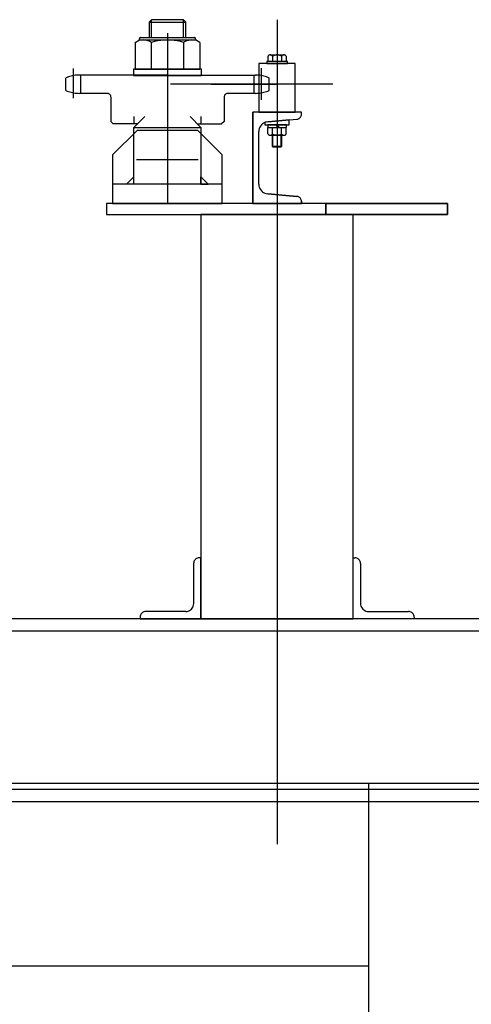
# Model space of a CAD drawing. Extents: x 7093 to 33496, y 263 to 30960.
# Drawn here: x 30666 to 30963, y 3635 to 4282 of the extents above; entities that cross this region are included whole.
import ezdxf

# ---------------------------------------------------------------- set-up
doc = ezdxf.new("R2010")
doc.units = 0
doc.header["$LTSCALE"] = 100
doc.header["$MEASUREMENT"] = 0
for name, color, linetype in [('_0-0_LN', 7, 'CONTINUOUS'), ('_0-1_LN', 7, 'CONTINUOUS'), ('_0-3_LN', 7, 'CONTINUOUS'), ('_0-4_LN', 7, 'CONTINUOUS')]:
    doc.layers.add(name, color=color, linetype=linetype)

msp = doc.modelspace()

# ---------------------------------------------------------------- linework, layer by layer
at = {"layer": '_0-0_LN', "color": 7, "linetype": 'Continuous'}
for p, q in [((30753.08, 4281.87), (30751.49, 4280.28)), ((30751.49, 4280.28), (30775.51, 4280.28)), ((30751.49, 4280.28), (30751.49, 4270.1)), ((30753.08, 4270.1), (30753.08, 4281.87)), ((30773.93, 4281.87), (30753.08, 4281.87)), ((30775.51, 4280.28), (30773.93, 4281.87)), ((30773.93, 4270.1), (30773.93, 4281.87)), ((30775.51, 4270.1), (30775.51, 4280.28)), ((30835.5, 4281.87), (30835.5, 3740.11)), ((30763.5, 4273.03), (30763.5, 4161.04)), ((30742.29, 4266.87), (30745.03, 4268.52)), ((30742.29, 4266.87), (30742.29, 4249.31)), ((30745.03, 4268.52), (30745.03, 4269.31)), ((30745.03, 4268.52), (30781.97, 4268.52)), ((30745.82, 4270.1), (30781.18, 4270.1)), ((30752.9, 4266.87), (30752.9, 4249.31)), ((30774.11, 4266.87), (30774.11, 4249.31)), ((30781.97, 4268.52), (30781.97, 4269.31)), ((30784.72, 4266.87), (30781.97, 4268.52)), ((30784.72, 4266.87), (30784.72, 4249.31)), ((30830.99, 4258.76), (30840.01, 4258.76)), ((30835.5, 4259.98), (30835.5, 4196.34)), ((30847.51, 4253.03), (30823.49, 4253.03)), ((30823.49, 4253.03), (30823.49, 4221.03)), ((30842.32, 4254.31), (30828.73, 4254.31)), ((30828.73, 4254.31), (30828.73, 4253.03)), ((30828.73, 4253.03), (30842.32, 4253.03)), ((30829.52, 4257.79), (30829.52, 4254.31)), ((30841.53, 4254.31), (30829.52, 4254.31)), ((30832.51, 4257.79), (30832.51, 4254.31)), ((30838.48, 4257.79), (30838.48, 4254.31)), ((30841.53, 4257.79), (30841.53, 4254.31)), ((30842.32, 4253.03), (30842.32, 4254.31)), ((30847.51, 4221.03), (30847.51, 4253.03)), ((30785.88, 4249.31), (30741.13, 4249.31)), ((30741.13, 4249.31), (30741.13, 4245.29)), ((30741.13, 4245.29), (30785.88, 4245.29)), ((30742.29, 4249.31), (30784.72, 4249.31)), ((30785.88, 4245.29), (30785.88, 4249.31)), ((30819.53, 4161.04), (30819.53, 4221.03)), ((30851.53, 4221.03), (30819.53, 4221.03)), ((30819.53, 4221.03), (30819.53, 4161.04)), ((30851.53, 4221.03), (30819.53, 4221.03)), ((30823.49, 4221.03), (30847.51, 4221.03)), ((30851.53, 4219.63), (30851.53, 4221.03)), ((30743.87, 4213.47), (30727.9, 4213.47)), ((30783.13, 4213.47), (30799.1, 4213.47)), ((30843.48, 4215.97), (30827.51, 4214.57)), ((30827.51, 4214.57), (30827.51, 4212.68)), ((30827.51, 4212.68), (30843.48, 4212.68)), ((30829.34, 4214.75), (30848.6, 4216.39)), ((30841.65, 4212.68), (30829.34, 4212.68)), ((30829.34, 4212.68), (30829.34, 4211.09)), ((30836.29, 4211.09), (30834.7, 4212.68)), ((30837.08, 4211.09), (30835.5, 4212.68)), ((30841.65, 4211.09), (30841.65, 4212.68)), ((30843.48, 4212.68), (30843.48, 4215.97)), ((30743.51, 4209.08), (30727.48, 4193.05)), ((30783.5, 4209.08), (30743.51, 4209.08)), ((30799.53, 4193.05), (30783.5, 4209.08)), ((30823.49, 4173.72), (30823.49, 4208.35)), ((30823.49, 4173.72), (30823.49, 4208.35)), ((30829.34, 4211.09), (30841.65, 4211.09)), ((30829.52, 4206.82), (30829.52, 4211.09)), ((30829.52, 4211.09), (30841.53, 4211.09)), ((30832.51, 4206.82), (30832.51, 4211.09)), ((30838.48, 4206.82), (30838.48, 4211.09)), ((30841.53, 4206.82), (30841.53, 4211.09)), ((30830.99, 4205.91), (30840.01, 4205.91)), ((30838.73, 4205.91), (30832.33, 4205.91)), ((30832.33, 4205.91), (30832.33, 4198.84)), ((30832.81, 4198.35), (30832.81, 4205.91)), ((30838.18, 4198.35), (30838.18, 4205.91)), ((30838.73, 4198.84), (30838.73, 4205.91)), ((30832.33, 4198.84), (30832.81, 4198.35)), ((30832.33, 4198.84), (30838.73, 4198.84)), ((30832.81, 4198.35), (30838.18, 4198.35)), ((30838.18, 4198.35), (30838.73, 4198.84)), ((30727.48, 4193.05), (30727.48, 4161.04)), ((30743.26, 4189.88), (30783.74, 4189.88)), ((30799.53, 4161.04), (30799.53, 4193.05)), ((30741.5, 4178.66), (30736.68, 4173.84)), ((30741.5, 4173.84), (30736.68, 4173.84)), ((30741.5, 4173.84), (30741.5, 4178.66)), ((30785.51, 4173.84), (30785.51, 4178.66)), ((30785.51, 4178.66), (30790.33, 4173.84)), ((30785.51, 4173.84), (30790.33, 4173.84)), ((30829.34, 4167.38), (30848.6, 4165.68)), ((30848.6, 4165.68), (30829.34, 4167.38)), ((30947.48, 4161.04), (30723.51, 4161.04)), ((30723.51, 4161.04), (30723.51, 4153.85)), ((30727.48, 4161.04), (30799.53, 4161.04)), ((30819.53, 4161.04), (30851.53, 4161.04)), ((30851.53, 4162.51), (30851.53, 4161.04)), ((30851.53, 4161.04), (30851.53, 4162.51)), ((30947.48, 4153.85), (30947.48, 4161.04)), ((30723.51, 4153.85), (30947.48, 4153.85)), ((30885.48, 4153.85), (30785.51, 4153.85)), ((30785.51, 4153.85), (30785.51, 3888.06)), ((30885.48, 3888.06), (30885.48, 4153.85)), ((30785.51, 3888.06), (30885.48, 3888.06))]:
    msp.add_line(p, q, dxfattribs=at)
at = {"layer": '_0-1_LN', "color": 7, "linetype": 'Continuous'}
for p, q in [((30701.75, 4230.29), (30701.75, 4249.74)), ((30763.5, 4245.47), (30705.65, 4245.47)), ((30706.57, 4233.46), (30706.57, 4245.47)), ((30763.5, 4245.47), (30821.35, 4245.47)), ((30820.44, 4233.46), (30820.44, 4245.47)), ((30825.26, 4229.26), (30825.26, 4250.04)), ((30696.69, 4235.35), (30696.69, 4243.52)), ((30872.07, 4239.44), (30765.39, 4239.44)), ((30792.28, 4239.44), (30835.01, 4239.44)), ((30830.32, 4235.35), (30830.32, 4243.52)), ((30723.88, 4233.46), (30705.65, 4233.46)), ((30821.35, 4233.46), (30803.13, 4233.46)), ((30726.32, 4231.02), (30726.32, 4215.05)), ((30800.69, 4231.02), (30800.69, 4215.05)), ((30726.32, 4215.05), (30727.9, 4213.47)), ((30741.5, 4218.22), (30741.5, 4213.47)), ((30741.5, 4211.03), (30748.69, 4218.22)), ((30778.32, 4218.22), (30785.51, 4211.03)), ((30785.51, 4218.22), (30785.51, 4213.47)), ((30800.69, 4215.05), (30799.1, 4213.47)), ((30741.5, 4173.84), (30741.5, 4211.03)), ((30741.5, 4211.03), (30785.51, 4211.03)), ((30785.51, 4211.03), (30785.51, 4173.84)), ((30727.48, 4173.84), (30727.48, 4161.04)), ((30799.53, 4173.84), (30727.48, 4173.84)), ((30727.48, 4173.84), (30727.48, 4161.04)), ((30799.53, 4161.04), (30799.53, 4173.84)), ((30727.48, 4161.04), (30799.53, 4161.04)), ((30867.5, 4153.85), (30867.5, 4161.04)), ((30867.5, 4161.04), (30947.48, 4161.04)), ((30867.5, 4153.85), (30867.5, 4161.04)), ((30867.5, 4161.04), (30947.48, 4161.04)), ((30947.48, 4161.04), (30867.5, 4161.04)), ((30867.5, 4161.04), (30867.5, 4153.85)), ((30947.48, 4161.04), (30947.48, 4153.85)), ((30947.48, 4161.04), (30947.48, 4153.85)), ((30947.48, 4153.85), (30947.48, 4161.04)), ((30947.48, 4153.85), (30867.5, 4153.85)), ((30947.48, 4153.85), (30867.5, 4153.85)), ((30867.5, 4153.85), (30947.48, 4153.85)), ((30785.51, 3928.11), (30784.29, 3928.11)), ((30785.51, 3888.06), (30785.51, 3928.11)), ((30885.48, 3888.06), (30885.48, 3928.11)), ((30885.48, 3928.11), (30886.7, 3928.11)), ((30780.69, 3924.52), (30780.69, 3898.12)), ((30890.3, 3924.52), (30890.3, 3898.12)), ((30745.52, 3889.28), (30745.52, 3888.06)), ((30775.51, 3892.88), (30749.12, 3892.88)), ((30895.48, 3892.88), (30921.88, 3892.88)), ((30925.54, 3889.28), (30925.54, 3888.06)), ((31775.51, 3888.06), (26655.5, 3888.06)), ((31775.51, 3888.06), (26655.5, 3888.06)), ((30745.52, 3888.06), (30785.51, 3888.06)), ((30925.54, 3888.06), (30885.48, 3888.06)), ((31775.51, 3880.08), (26655.5, 3880.08)), ((25333.08, 3780.1), (33109.14, 3780.1)), ((30895.48, 3780.1), (30895.48, 3620.08)), ((26655.5, 3776.08), (31775.51, 3776.08)), ((26655.5, 3768.09), (31775.51, 3768.09)), ((26655.5, 3768.09), (31775.51, 3768.09)), ((27535.46, 3660.07), (30895.48, 3660.07))]:
    msp.add_line(p, q, dxfattribs=at)
at = {"layer": '_0-3_LN', "color": 7, "linetype": 'Continuous'}
for p, q in [((30745.04, 4269.47), (30745.03, 4269.34)), ((30745.07, 4269.6), (30745.04, 4269.47)), ((30745.12, 4269.72), (30745.07, 4269.6)), ((30745.19, 4269.82), (30745.12, 4269.72)), ((30745.27, 4269.92), (30745.19, 4269.82)), ((30745.37, 4270), (30745.27, 4269.92)), ((30745.48, 4270.07), (30745.37, 4270)), ((30745.59, 4270.12), (30745.48, 4270.07)), ((30745.72, 4270.15), (30745.59, 4270.12)), ((30745.85, 4270.16), (30745.72, 4270.15)), ((30748.19, 4268.5), (30747.62, 4268.52)), ((30748.75, 4268.45), (30748.19, 4268.5)), ((30749.31, 4268.37), (30748.75, 4268.45)), ((30749.85, 4268.25), (30749.31, 4268.37)), ((30750.4, 4268.11), (30749.85, 4268.25)), ((30750.93, 4267.93), (30750.4, 4268.11)), ((30751.45, 4267.72), (30750.93, 4267.93)), ((30751.96, 4267.48), (30751.45, 4267.72)), ((30752.45, 4267.21), (30751.96, 4267.48)), ((30752.93, 4266.91), (30752.45, 4267.21)), ((30755, 4267.49), (30752.91, 4266.91)), ((30757.12, 4267.94), (30755, 4267.49)), ((30759.25, 4268.26), (30757.12, 4267.94)), ((30761.39, 4268.45), (30759.25, 4268.26)), ((30763.53, 4268.52), (30761.39, 4268.45)), ((30765.68, 4268.45), (30763.53, 4268.52)), ((30767.82, 4268.26), (30765.68, 4268.45)), ((30769.95, 4267.94), (30767.82, 4268.26)), ((30772.06, 4267.49), (30769.95, 4267.94)), ((30774.15, 4266.91), (30772.06, 4267.49)), ((30774.61, 4267.21), (30774.13, 4266.91)), ((30775.11, 4267.48), (30774.61, 4267.21)), ((30775.62, 4267.72), (30775.11, 4267.48)), ((30776.14, 4267.93), (30775.62, 4267.72)), ((30776.67, 4268.11), (30776.14, 4267.93)), ((30777.21, 4268.25), (30776.67, 4268.11)), ((30777.76, 4268.37), (30777.21, 4268.25)), ((30778.32, 4268.45), (30777.76, 4268.37)), ((30778.88, 4268.5), (30778.32, 4268.45)), ((30779.44, 4268.52), (30778.88, 4268.5)), ((30781.35, 4270.15), (30781.21, 4270.16)), ((30781.47, 4270.12), (30781.35, 4270.15)), ((30781.59, 4270.07), (30781.47, 4270.12)), ((30781.7, 4270), (30781.59, 4270.07)), ((30781.79, 4269.92), (30781.7, 4270)), ((30781.88, 4269.82), (30781.79, 4269.92)), ((30781.94, 4269.72), (30781.88, 4269.82)), ((30781.99, 4269.6), (30781.94, 4269.72)), ((30782.02, 4269.47), (30781.99, 4269.6)), ((30782.03, 4269.34), (30782.02, 4269.47)), ((30829.59, 4257.97), (30829.5, 4257.8)), ((30829.7, 4258.12), (30829.59, 4257.97)), ((30829.83, 4258.26), (30829.7, 4258.12)), ((30829.97, 4258.39), (30829.83, 4258.26)), ((30830.12, 4258.5), (30829.97, 4258.39)), ((30830.28, 4258.59), (30830.12, 4258.5)), ((30830.45, 4258.66), (30830.28, 4258.59)), ((30830.64, 4258.72), (30830.45, 4258.66)), ((30830.82, 4258.75), (30830.64, 4258.72)), ((30831.02, 4258.76), (30830.82, 4258.75)), ((30831.21, 4258.75), (30831.02, 4258.76)), ((30831.4, 4258.72), (30831.21, 4258.75)), ((30831.58, 4258.66), (30831.4, 4258.72)), ((30831.75, 4258.59), (30831.58, 4258.66)), ((30831.92, 4258.5), (30831.75, 4258.59)), ((30832.07, 4258.39), (30831.92, 4258.5)), ((30832.21, 4258.26), (30832.07, 4258.39)), ((30832.33, 4258.12), (30832.21, 4258.26)), ((30832.44, 4257.97), (30832.33, 4258.12)), ((30832.53, 4257.8), (30832.44, 4257.97)), ((30833.08, 4258.15), (30832.52, 4257.81)), ((30833.66, 4258.42), (30833.08, 4258.15)), ((30834.27, 4258.61), (30833.66, 4258.42)), ((30834.9, 4258.72), (30834.27, 4258.61)), ((30835.53, 4258.76), (30834.9, 4258.72)), ((30836.16, 4258.72), (30835.53, 4258.76)), ((30836.78, 4258.61), (30836.16, 4258.72)), ((30837.39, 4258.42), (30836.78, 4258.61)), ((30837.98, 4258.15), (30837.39, 4258.42)), ((30838.54, 4257.81), (30837.98, 4258.15)), ((30838.61, 4257.97), (30838.52, 4257.8)), ((30838.72, 4258.12), (30838.61, 4257.97)), ((30838.85, 4258.26), (30838.72, 4258.12)), ((30838.99, 4258.39), (30838.85, 4258.26)), ((30839.14, 4258.5), (30838.99, 4258.39)), ((30839.3, 4258.59), (30839.14, 4258.5)), ((30839.48, 4258.66), (30839.3, 4258.59)), ((30839.66, 4258.72), (30839.48, 4258.66)), ((30839.85, 4258.75), (30839.66, 4258.72)), ((30840.04, 4258.76), (30839.85, 4258.75)), ((30840.23, 4258.75), (30840.04, 4258.76)), ((30840.42, 4258.72), (30840.23, 4258.75)), ((30840.6, 4258.66), (30840.42, 4258.72)), ((30840.77, 4258.59), (30840.6, 4258.66)), ((30840.94, 4258.5), (30840.77, 4258.59)), ((30841.09, 4258.39), (30840.94, 4258.5)), ((30841.23, 4258.26), (30841.09, 4258.39)), ((30841.36, 4258.12), (30841.23, 4258.26)), ((30841.46, 4257.97), (30841.36, 4258.12)), ((30841.56, 4257.8), (30841.46, 4257.97)), ((30851.38, 4218.7), (30851.49, 4219.17)), ((30851.49, 4219.17), (30851.53, 4219.66)), ((30825.22, 4212.68), (30824.65, 4211.96)), ((30825.9, 4213.32), (30825.22, 4212.68)), ((30826.66, 4213.85), (30825.9, 4213.32)), ((30827.5, 4214.27), (30826.66, 4213.85)), ((30828.4, 4214.57), (30827.5, 4214.27)), ((30829.36, 4214.72), (30828.4, 4214.57)), ((30848.61, 4216.47), (30849.09, 4216.55)), ((30849.09, 4216.55), (30849.55, 4216.7)), ((30849.55, 4216.7), (30849.97, 4216.91)), ((30849.97, 4216.91), (30850.35, 4217.17)), ((30850.35, 4217.17), (30850.69, 4217.49)), ((30850.69, 4217.49), (30850.98, 4217.86)), ((30850.98, 4217.86), (30851.21, 4218.26)), ((30851.21, 4218.26), (30851.38, 4218.7)), ((30823.62, 4209.35), (30823.55, 4208.38)), ((30823.84, 4210.28), (30823.62, 4209.35)), ((30824.18, 4211.15), (30823.84, 4210.28)), ((30824.65, 4211.96), (30824.18, 4211.15)), ((30829.5, 4206.87), (30829.59, 4206.7)), ((30829.59, 4206.7), (30829.7, 4206.55)), ((30829.7, 4206.55), (30829.83, 4206.41)), ((30829.83, 4206.41), (30829.97, 4206.28)), ((30829.97, 4206.28), (30830.12, 4206.17)), ((30830.12, 4206.17), (30830.28, 4206.08)), ((30831.75, 4206.08), (30831.92, 4206.17)), ((30831.92, 4206.17), (30832.07, 4206.28)), ((30832.07, 4206.28), (30832.21, 4206.41)), ((30832.21, 4206.41), (30832.33, 4206.55)), ((30832.33, 4206.55), (30832.44, 4206.7)), ((30832.44, 4206.7), (30832.53, 4206.87)), ((30832.52, 4206.87), (30833.08, 4206.52)), ((30833.08, 4206.52), (30833.66, 4206.25)), ((30833.66, 4206.25), (30834.27, 4206.06)), ((30836.78, 4206.06), (30837.39, 4206.25)), ((30837.39, 4206.25), (30837.98, 4206.52)), ((30837.98, 4206.52), (30838.54, 4206.87)), ((30838.52, 4206.87), (30838.61, 4206.7)), ((30838.61, 4206.7), (30838.72, 4206.55)), ((30838.72, 4206.55), (30838.85, 4206.41)), ((30838.85, 4206.41), (30838.99, 4206.28)), ((30838.99, 4206.28), (30839.14, 4206.17)), ((30839.14, 4206.17), (30839.3, 4206.08)), ((30840.77, 4206.08), (30840.94, 4206.17)), ((30840.94, 4206.17), (30841.09, 4206.28)), ((30841.09, 4206.28), (30841.23, 4206.41)), ((30841.23, 4206.41), (30841.36, 4206.55)), ((30841.36, 4206.55), (30841.46, 4206.7)), ((30841.46, 4206.7), (30841.56, 4206.87)), ((30830.28, 4206.08), (30830.45, 4206.01)), ((30830.45, 4206.01), (30830.64, 4205.95)), ((30830.64, 4205.95), (30830.82, 4205.92)), ((30830.82, 4205.92), (30831.02, 4205.91)), ((30831.02, 4205.91), (30831.21, 4205.92)), ((30831.21, 4205.92), (30831.4, 4205.95)), ((30831.4, 4205.95), (30831.58, 4206.01)), ((30831.58, 4206.01), (30831.75, 4206.08)), ((30834.27, 4206.06), (30834.9, 4205.95)), ((30834.9, 4205.95), (30835.53, 4205.91)), ((30835.53, 4205.91), (30836.16, 4205.95)), ((30836.16, 4205.95), (30836.78, 4206.06)), ((30839.3, 4206.08), (30839.48, 4206.01)), ((30839.48, 4206.01), (30839.66, 4205.95)), ((30839.66, 4205.95), (30839.85, 4205.92)), ((30839.85, 4205.92), (30840.04, 4205.91)), ((30840.04, 4205.91), (30840.23, 4205.92)), ((30840.23, 4205.92), (30840.42, 4205.95)), ((30840.42, 4205.95), (30840.6, 4206.01)), ((30840.6, 4206.01), (30840.77, 4206.08)), ((30823.55, 4173.75), (30823.62, 4172.78)), ((30823.55, 4173.75), (30823.62, 4172.78)), ((30823.62, 4172.78), (30823.84, 4171.85)), ((30823.62, 4172.78), (30823.84, 4171.85)), ((30823.84, 4171.85), (30824.18, 4170.98)), ((30823.84, 4171.85), (30824.18, 4170.98)), ((30824.18, 4170.98), (30824.65, 4170.17)), ((30824.18, 4170.98), (30824.65, 4170.17)), ((30824.65, 4170.17), (30825.22, 4169.45)), ((30824.65, 4170.17), (30825.22, 4169.45)), ((30825.22, 4169.45), (30825.9, 4168.81)), ((30825.22, 4169.45), (30825.9, 4168.81)), ((30825.9, 4168.81), (30826.66, 4168.28)), ((30825.9, 4168.81), (30826.66, 4168.28)), ((30826.66, 4168.28), (30827.5, 4167.86)), ((30826.66, 4168.28), (30827.5, 4167.86)), ((30827.5, 4167.86), (30828.4, 4167.56)), ((30827.5, 4167.86), (30828.4, 4167.56)), ((30828.4, 4167.56), (30829.36, 4167.41)), ((30828.4, 4167.56), (30829.36, 4167.41)), ((30849.09, 4165.64), (30848.61, 4165.72)), ((30849.09, 4165.64), (30848.61, 4165.72)), ((30849.55, 4165.5), (30849.09, 4165.64)), ((30849.55, 4165.5), (30849.09, 4165.64)), ((30849.97, 4165.28), (30849.55, 4165.5)), ((30849.97, 4165.28), (30849.55, 4165.5)), ((30850.35, 4165.02), (30849.97, 4165.28)), ((30850.35, 4165.02), (30849.97, 4165.28)), ((30850.69, 4164.7), (30850.35, 4165.02)), ((30850.69, 4164.7), (30850.35, 4165.02)), ((30850.98, 4164.33), (30850.69, 4164.7)), ((30850.98, 4164.33), (30850.69, 4164.7)), ((30851.21, 4163.93), (30850.98, 4164.33)), ((30851.21, 4163.93), (30850.98, 4164.33)), ((30851.38, 4163.49), (30851.21, 4163.93)), ((30851.38, 4163.49), (30851.21, 4163.93)), ((30851.49, 4163.02), (30851.38, 4163.49)), ((30851.49, 4163.02), (30851.38, 4163.49)), ((30851.53, 4162.54), (30851.49, 4163.02)), ((30851.53, 4162.54), (30851.49, 4163.02))]:
    msp.add_line(p, q, dxfattribs=at)
at = {"layer": '_0-4_LN', "color": 7, "linetype": 'Continuous'}
for p, q in [((30701.13, 4245), (30700.23, 4244.79)), ((30702.03, 4245.17), (30701.13, 4245)), ((30702.94, 4245.3), (30702.03, 4245.17)), ((30703.86, 4245.4), (30702.94, 4245.3)), ((30704.78, 4245.45), (30703.86, 4245.4)), ((30705.7, 4245.47), (30704.78, 4245.45)), ((30822.29, 4245.45), (30821.37, 4245.47)), ((30823.21, 4245.4), (30822.29, 4245.45)), ((30824.13, 4245.3), (30823.21, 4245.4)), ((30825.04, 4245.17), (30824.13, 4245.3)), ((30825.94, 4245), (30825.04, 4245.17)), ((30826.83, 4244.79), (30825.94, 4245)), ((30697.6, 4243.94), (30696.75, 4243.58)), ((30698.47, 4244.26), (30697.6, 4243.94)), ((30699.35, 4244.54), (30698.47, 4244.26)), ((30700.23, 4244.79), (30699.35, 4244.54)), ((30827.72, 4244.54), (30826.83, 4244.79)), ((30828.6, 4244.26), (30827.72, 4244.54)), ((30829.46, 4243.94), (30828.6, 4244.26)), ((30830.31, 4243.58), (30829.46, 4243.94)), ((30696.75, 4235.35), (30697.6, 4235)), ((30697.6, 4235), (30698.47, 4234.68)), ((30698.47, 4234.68), (30699.35, 4234.39)), ((30699.35, 4234.39), (30700.23, 4234.15)), ((30700.23, 4234.15), (30701.13, 4233.94)), ((30701.13, 4233.94), (30702.03, 4233.77)), ((30702.03, 4233.77), (30702.94, 4233.63)), ((30702.94, 4233.63), (30703.86, 4233.54)), ((30703.86, 4233.54), (30704.78, 4233.48)), ((30704.78, 4233.48), (30705.7, 4233.46)), ((30724.3, 4233.43), (30723.91, 4233.46)), ((30724.67, 4233.34), (30724.3, 4233.43)), ((30725.02, 4233.19), (30724.67, 4233.34)), ((30725.33, 4233), (30725.02, 4233.19)), ((30725.61, 4232.76), (30725.33, 4233)), ((30725.85, 4232.48), (30725.61, 4232.76)), ((30726.05, 4232.16), (30725.85, 4232.48)), ((30726.19, 4231.82), (30726.05, 4232.16)), ((30801.02, 4232.16), (30800.87, 4231.82)), ((30801.21, 4232.48), (30801.02, 4232.16)), ((30801.46, 4232.76), (30801.21, 4232.48)), ((30801.74, 4233), (30801.46, 4232.76)), ((30802.05, 4233.19), (30801.74, 4233)), ((30802.4, 4233.34), (30802.05, 4233.19)), ((30802.77, 4233.43), (30802.4, 4233.34)), ((30803.16, 4233.46), (30802.77, 4233.43)), ((30821.37, 4233.46), (30822.29, 4233.48)), ((30822.29, 4233.48), (30823.21, 4233.54)), ((30823.21, 4233.54), (30824.13, 4233.63)), ((30824.13, 4233.63), (30825.04, 4233.77)), ((30825.04, 4233.77), (30825.94, 4233.94)), ((30825.94, 4233.94), (30826.83, 4234.15)), ((30826.83, 4234.15), (30827.72, 4234.39)), ((30827.72, 4234.39), (30828.6, 4234.68)), ((30828.6, 4234.68), (30829.46, 4235)), ((30829.46, 4235), (30830.31, 4235.35)), ((30726.29, 4231.45), (30726.19, 4231.82)), ((30726.32, 4231.06), (30726.29, 4231.45)), ((30800.78, 4231.45), (30800.75, 4231.06)), ((30800.87, 4231.82), (30800.78, 4231.45)), ((30783.17, 3927.99), (30782.65, 3927.77)), ((30783.73, 3928.13), (30783.17, 3927.99)), ((30784.32, 3928.17), (30783.73, 3928.13)), ((30887.32, 3928.13), (30886.73, 3928.17)), ((30887.88, 3927.99), (30887.32, 3928.13)), ((30888.4, 3927.77), (30887.88, 3927.99)), ((30780.74, 3925.13), (30780.69, 3924.55)), ((30780.88, 3925.69), (30780.74, 3925.13)), ((30781.1, 3926.21), (30780.88, 3925.69)), ((30781.39, 3926.69), (30781.1, 3926.21)), ((30781.76, 3927.11), (30781.39, 3926.69)), ((30782.18, 3927.47), (30781.76, 3927.11)), ((30782.65, 3927.77), (30782.18, 3927.47)), ((30888.88, 3927.47), (30888.4, 3927.77)), ((30889.3, 3927.11), (30888.88, 3927.47)), ((30889.66, 3926.69), (30889.3, 3927.11)), ((30889.96, 3926.21), (30889.66, 3926.69)), ((30890.18, 3925.69), (30889.96, 3926.21)), ((30890.31, 3925.13), (30890.18, 3925.69)), ((30890.36, 3924.55), (30890.31, 3925.13)), ((30779.75, 3895.07), (30780.17, 3895.75)), ((30780.17, 3895.75), (30780.49, 3896.5)), ((30780.49, 3896.5), (30780.69, 3897.3)), ((30780.69, 3897.3), (30780.75, 3898.15)), ((30890.3, 3898.15), (30890.37, 3897.3)), ((30890.37, 3897.3), (30890.57, 3896.5)), ((30890.57, 3896.5), (30890.88, 3895.75)), ((30890.88, 3895.75), (30891.31, 3895.07)), ((30745.57, 3889.9), (30745.52, 3889.31)), ((30745.7, 3890.46), (30745.57, 3889.9)), ((30745.92, 3890.98), (30745.7, 3890.46)), ((30746.22, 3891.45), (30745.92, 3890.98)), ((30746.58, 3891.88), (30746.22, 3891.45)), ((30747, 3892.24), (30746.58, 3891.88)), ((30747.48, 3892.53), (30747, 3892.24)), ((30748, 3892.75), (30747.48, 3892.53)), ((30748.56, 3892.89), (30748, 3892.75)), ((30749.15, 3892.94), (30748.56, 3892.89)), ((30775.54, 3892.94), (30776.39, 3893.01)), ((30776.39, 3893.01), (30777.19, 3893.2)), ((30777.19, 3893.2), (30777.94, 3893.52)), ((30777.94, 3893.52), (30778.62, 3893.94)), ((30778.62, 3893.94), (30779.23, 3894.46)), ((30779.23, 3894.46), (30779.75, 3895.07)), ((30891.31, 3895.07), (30891.83, 3894.46)), ((30891.83, 3894.46), (30892.43, 3893.94)), ((30892.43, 3893.94), (30893.12, 3893.52)), ((30893.12, 3893.52), (30893.87, 3893.2)), ((30893.87, 3893.2), (30894.67, 3893.01)), ((30894.67, 3893.01), (30895.51, 3892.94)), ((30922.5, 3892.89), (30921.91, 3892.94)), ((30923.06, 3892.75), (30922.5, 3892.89)), ((30923.58, 3892.53), (30923.06, 3892.75)), ((30924.05, 3892.24), (30923.58, 3892.53)), ((30924.47, 3891.88), (30924.05, 3892.24)), ((30924.84, 3891.45), (30924.47, 3891.88)), ((30925.13, 3890.98), (30924.84, 3891.45)), ((30925.35, 3890.46), (30925.13, 3890.98)), ((30925.49, 3889.9), (30925.35, 3890.46)), ((30925.54, 3889.31), (30925.49, 3889.9))]:
    msp.add_line(p, q, dxfattribs=at)

doc.saveas('drawing.dxf')
